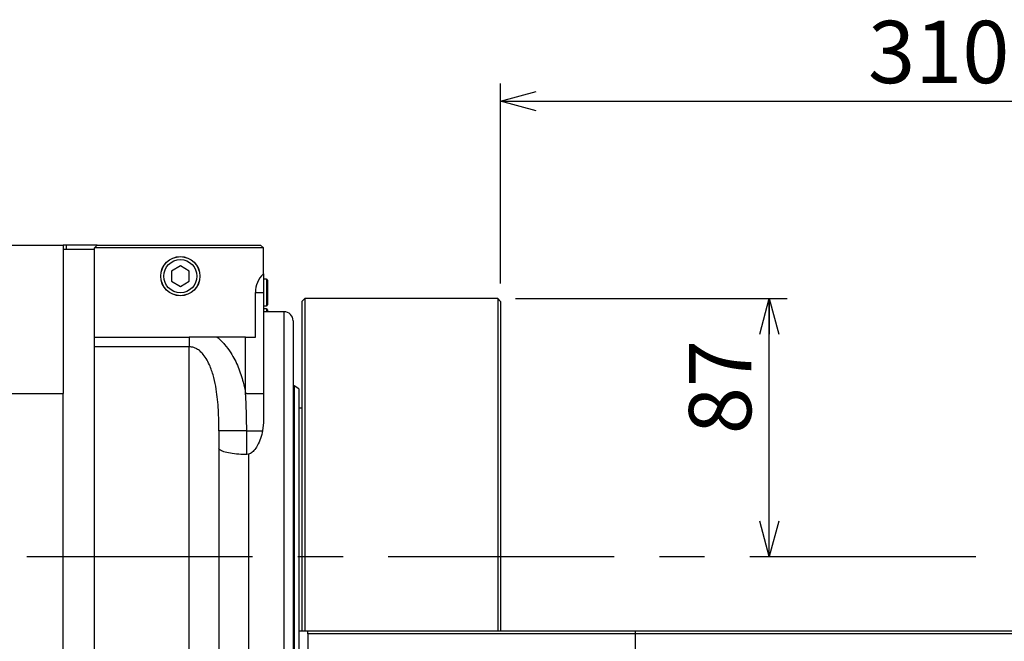
# Model space of a CAD drawing. Extents: x -37 to 3567, y -108 to 2508.
# Drawn here: x 1493 to 1825, y 808 to 1018 of the extents above; entities that cross this region are included whole.
import ezdxf

# ---------------------------------------------------------------- set-up
doc = ezdxf.new("R2010")
doc.units = 0
doc.header["$LTSCALE"] = 6
doc.linetypes.add('CENTERX2', pattern=[20.32, 12.7, -2.54, 2.54, -2.54])
doc.layers.get('0').update_dxf_attribs({"linetype": 'CONTINUOUS'})
doc.styles.add('SLDTEXTSTYLE0', font='TXT', dxfattribs={"width": 0.7, "bigfont": 'bigfont'})
doc.dimstyles.new('SLDDIMSTYLE0', dxfattribs={"dimtxt": 21, "dimasz": 12, "dimexe": 0, "dimexo": 0.0625, "dimgap": 5.25, "dimtad": 3, "dimdec": 3, "dimrnd": 1e-09, "dimzin": 12, "dimtxsty": 'SLDTEXTSTYLE0', "dimblk1": 'OPEN30', "dimblk2": 'OPEN30', "dimsah": 1, "dimcen": 0.09, "dimazin": 3, "dimtfac": 1, "dimtdec": 3, "dimtofl": 0, "dimtmove": 0, "dimatfit": 3, "dimtolj": 1, "dimtzin": 12})

# ---------------------------------------------------------------- blocks, each defined once
blk = doc.blocks.new('_OPEN30')
at = {"color": 0, "linetype": 'BYBLOCK'}
for p, q in [((-1, 0.267949), (0, 0)), ((0, 0), (-1, -0.267949)), ((0, 0), (-1, 0))]:
    blk.add_line(p, q, dxfattribs=at)
blk = doc.blocks.new('_D_9')
at = {"color": 7, "linetype": 'CONTINUOUS'}
for p, q in [((1655.2, 928.99), (1655.2, 996.46)), ((1965.2, 862.39), (1965.2, 996.46)), ((1655.2, 990.46), (1965.2, 990.46))]:
    blk.add_line(p, q, dxfattribs=at)
at = {"color": 7, "linetype": 'CONTINUOUS', "xscale": 12, "yscale": 12, "rotation": 180.0000000000004}
blk.add_blockref('_OPEN30', (1655.2, 990.46, 13.66), dxfattribs=at)
at = {"color": 7, "linetype": 'CONTINUOUS', "xscale": 12, "yscale": 12}
blk.add_blockref('_OPEN30', (1965.2, 990.46, 13.66), dxfattribs=at)
at = {"color": 7, "linetype": 'CONTINUOUS', "insert": (1779.06, 1017.53), "char_height": 21, "attachment_point": 1, "style": 'SLDTEXTSTYLE0'}
blk.add_mtext('310', dxfattribs=at)
blk = doc.blocks.new('_D_16')
at = {"color": 7, "linetype": 'CONTINUOUS'}
for p, q in [((1660.2, 923.99), (1751.77, 923.99)), ((1745.77, 836.99), (1745.77, 923.99))]:
    blk.add_line(p, q, dxfattribs=at)
at = {"color": 7, "linetype": 'CONTINUOUS', "xscale": 12, "yscale": 12}
for p, rotation in [((1745.77, 923.99, 13.66), 90.00000000000034), ((1745.77, 836.99, 13.66), 270.0000000000003)]:
    blk.add_blockref('_OPEN30', p, dxfattribs=dict(at, rotation=rotation))
at = {"color": 7, "linetype": 'CONTINUOUS', "insert": (1718.7, 878.23), "char_height": 21, "attachment_point": 1, "rotation": 90, "style": 'SLDTEXTSTYLE0'}
blk.add_mtext('87', dxfattribs=at)
blk = doc.blocks.new('_D_18')
at = {"color": 7, "linetype": 'CONTINUOUS'}
for p, q in [((1367.46, 836.99), (1309.31, 836.99)), ((1315.31, 836.99), (1315.31, 526.99)), ((1585.2, 526.99), (1309.31, 526.99))]:
    blk.add_line(p, q, dxfattribs=at)
at = {"color": 7, "linetype": 'CONTINUOUS', "xscale": 12, "yscale": 12}
for p, rotation in [((1315.31, 836.99, 13.66), 90.00000000000034), ((1315.31, 526.99, 13.66), 270.0000000000003)]:
    blk.add_blockref('_OPEN30', p, dxfattribs=dict(at, rotation=rotation))
at = {"color": 7, "linetype": 'CONTINUOUS', "insert": (1288.24, 661.44), "char_height": 21, "attachment_point": 1, "rotation": 90, "style": 'SLDTEXTSTYLE0'}
blk.add_mtext('310', dxfattribs=at)
blk = doc.blocks.new('_D_19')
at = {"color": 7, "linetype": 'CONTINUOUS'}
for p, q in [((1397.7, 941.99), (1247.68, 941.99)), ((1253.68, 941.99), (1253.68, 526.99)), ((1585.2, 526.99), (1247.68, 526.99))]:
    blk.add_line(p, q, dxfattribs=at)
at = {"color": 7, "linetype": 'CONTINUOUS', "xscale": 12, "yscale": 12}
for p, rotation in [((1253.68, 941.99, 13.66), 90.0000000000004), ((1253.68, 526.99, 13.66), 270.0000000000004)]:
    blk.add_blockref('_OPEN30', p, dxfattribs=dict(at, rotation=rotation))
at = {"color": 7, "linetype": 'CONTINUOUS', "insert": (1226.61, 708.7), "char_height": 21, "attachment_point": 1, "rotation": 90, "style": 'SLDTEXTSTYLE0'}
blk.add_mtext('415', dxfattribs=at)

msp = doc.modelspace()

# ---------------------------------------------------------------- linework, layer by layer
at = {"color": 7, "linetype": 'CONTINUOUS'}
for p, q in [((1403.6973473, 941.9871676), (1507.6973473, 941.9871676)), ((1507.6973473, 941.9871676), (1507.6973473, 891.9871676)), ((1508.6973473, 941.9871676), (1507.6973473, 941.9871676)), ((1518.1973473, 940.4871676), (1507.6973473, 940.4871676)), ((1508.6973473, 941.9871676), (1508.6973473, 940.4871676)), ((1519.1973473, 941.9871676), (1508.6973473, 941.9871676)), ((1519.1973473, 941.9871676), (1518.1973473, 940.9871676)), ((1575.1973473, 940.9871676), (1518.1973473, 940.9871676)), ((1518.1973473, 910.9871676), (1518.1973473, 940.9871676)), ((1519.1973473, 941.9871676), (1574.1973473, 941.9871676)), ((1574.1973473, 941.9871676), (1575.1973473, 940.9871676)), ((1575.1973473, 932.2641896), (1575.1973473, 940.9871676)), ((1547.1973473, 934.9512692), (1544.1973473, 933.2192184)), ((1544.1973473, 933.2192184), (1544.1973473, 929.7551168)), ((1550.1973473, 933.2192184), (1547.1973473, 934.9512692)), ((1550.1973473, 929.7551168), (1550.1973473, 933.2192184)), ((1544.1973473, 929.7551168), (1547.1973473, 928.023066)), ((1547.1973473, 928.023066), (1550.1973473, 929.7551168)), ((1576.2473473, 930.4871676), (1575.1973473, 930.4871676)), ((1576.2473473, 930.4871676), (1576.2473473, 925.9871676)), ((1576.5973473, 930.1371676), (1576.5973473, 925.9871676)), ((1575.1973473, 926.9871676), (1575.2812675, 926.9871676)), ((1572.513972, 925.9871676), (1575.1973473, 925.9871676)), ((1572.513972, 910.9871676), (1572.513972, 925.9871676)), ((1575.1973473, 925.9871676), (1575.1973473, 891.9921639)), ((1576.2473473, 925.9871676), (1576.2473473, 921.4871676)), ((1576.5973473, 925.9871676), (1576.5973473, 921.8371676)), ((1589.1973473, 923.9871676), (1588.1973473, 922.9871676)), ((1588.1973473, 922.9871676), (1588.1973473, 811.9871676)), ((1654.1973473, 923.9871676), (1589.1973473, 923.9871676)), ((1589.1973473, 923.9871676), (1589.1973473, 811.9871676)), ((1655.1973473, 922.9871676), (1654.1973473, 923.9871676)), ((1654.1973473, 923.9871676), (1654.1973473, 811.9871676)), ((1655.1973473, 922.9871676), (1655.1973473, 811.9871676)), ((1575.1973473, 921.4871676), (1576.2473473, 921.4871676)), ((1576.2473473, 920.4871676), (1575.1973473, 920.4871676)), ((1576.2473473, 920.4871676), (1576.2473473, 919.4871676)), ((1576.5973473, 920.1371676), (1576.5973473, 919.4871676)), ((1582.1973473, 919.4871676), (1575.1973473, 919.4871676)), ((1582.1973473, 802.6178499), (1582.1973473, 919.4871676)), ((1585.1973473, 916.4871676), (1585.1973473, 803.27886)), ((1518.1973473, 910.9871676), (1550.1973473, 910.9871676)), ((1518.1973473, 907.7112113), (1518.1973473, 910.9871676)), ((1550.1973473, 910.9871676), (1550.1973473, 907.7112113)), ((1569.1973473, 910.9871676), (1559.5116129, 910.9871676)), ((1569.1973473, 891.9921639), (1569.1973473, 910.9871676)), ((1569.1973473, 910.9871676), (1572.513972, 910.9871676)), ((1550.1973473, 907.7112113), (1518.1973473, 907.7112113)), ((1518.1973473, 766.2631239), (1518.1973473, 907.7112113)), ((1550.1973473, 766.2631239), (1550.1973473, 907.7112113)), ((1585.5973473, 894.4871676), (1585.1973473, 894.4871676)), ((1587.1973473, 893.5634072), (1585.5973473, 894.4871676)), ((1585.5973473, 894.4871676), (1585.5973473, 779.4871676)), ((1587.1973473, 893.5634072), (1587.1973473, 780.410928)), ((1403.6973473, 891.9871676), (1507.6973473, 891.9871676)), ((1507.6973473, 596.9871676), (1507.6973473, 891.9871676)), ((1569.1973473, 891.9921639), (1575.1973473, 891.9921639)), ((1588.1973473, 886.9871676), (1587.1973473, 886.9871676)), ((1575.1973473, 882.1676198), (1574.9444578, 879.4135745)), ((1560.1973473, 879.4135745), (1560.1973473, 794.5607607)), ((1569.5723473, 879.4135745), (1560.1973473, 879.4135745)), ((1569.5723473, 871.3607513), (1569.5723473, 879.4135745)), ((1569.5723473, 879.4135745), (1574.9444578, 879.4135745)), ((1570.1973473, 871.4711229), (1569.5723473, 871.3607513)), ((1570.1973473, 871.4711229), (1570.1973473, 802.6178499)), ((1587.1973473, 811.9871676), (1588.1973473, 811.9871676)), ((1589.1973473, 811.9871676), (1590.1973473, 811.9871676)), ((1590.1973473, 811.9871676), (1700.7505964, 811.9871676)), ((1590.1973473, 810.9871676), (1590.1973473, 811.9871676)), ((1590.1973473, 810.9871676), (1590.1973473, 788.9871676)), ((1700.56618, 810.9871676), (1590.1973473, 810.9871676)), ((1700.56618, 810.9871676), (1700.7505964, 811.9871676)), ((1700.56618, 810.9871676), (1700.56618, 760.9871676)), ((2193.8285145, 810.9871676), (1700.56618, 810.9871676)), ((1700.7505964, 811.9871676), (2193.6440981, 811.9871676))]:
    msp.add_line(p, q, dxfattribs=at)
at = {"color": 7, "linetype": 'CENTERX2'}
msp.add_line((1373.4597556, 836.9871676), (2543.0973473, 836.9871676), dxfattribs=at)
at = {"color": 7, "linetype": 'CONTINUOUS'}
for radius in [6.6, 6.5785, 5.5785]:
    msp.add_circle((1547.1973473, 931.4871676), radius, dxfattribs=at)
for centre, radius, start, end in [((1581.1973473, 925.9871676), 8.6833752, 133.707382149, 180), ((1576.2473473, 930.1371676), 0.35, 0, 90), ((1581.1973473, 925.9871676), 6, 170.405931773, 180), ((1576.2473473, 921.8371676), 0.35, 270, 0), ((1576.2473473, 920.1371676), 0.35, 0, 90), ((1582.1973473, 916.4871676), 3, 0, 90)]:
    msp.add_arc(centre, radius, start, end, dxfattribs=at)
for points, knots in [([(1575.1973473, 932.2641896), (1575.1973473, 931.6620395), (1575.1973473, 929.7099607), (1575.1973473, 928.1003015), (1575.1973473, 926.9871676)], [0, 0, 0, 0, 0.30846609069, 1, 1, 1, 1]), ([(1559.5116129, 910.9871676), (1557.9592044, 910.9871676), (1554.854264, 910.9871676), (1551.749694, 910.9871676), (1550.1973473, 910.9871676)], [0, 0, 0, 0, 0.4999801191, 1, 1, 1, 1]), ([(1559.5116129, 910.9871676), (1559.5308249, 910.9717276), (1560.4726781, 910.2147922), (1562.1895191, 908.5249472), (1564.6609627, 905.170408), (1566.8101509, 900.8973947), (1568.3398235, 896.2686491), (1568.9444212, 893.2535101), (1569.1973473, 891.9921639)], [0, 0, 0, 0, 0.003398839, 0.1666252914, 0.330113049, 0.5761388202, 0.8226829016, 1, 1, 1, 1]), ([(1560.1973473, 879.4135745), (1560.1686734, 881.7516655), (1560.1111762, 886.4400453), (1559.5293886, 892.4157266), (1558.5498317, 897.3315719), (1557.505303, 900.6232317), (1556.254436, 903.2402128), (1555.1253723, 904.9317817), (1553.9145492, 906.2047329), (1552.8578811, 906.9732358), (1551.6155963, 907.5672602), (1550.7375713, 907.656379), (1550.1973473, 907.7112113)], [0, 0, 0, 0, 0.21751646674, 0.43616771715, 0.56100443925, 0.68721603489, 0.75881265149, 0.83176070333, 0.87559659451, 0.9207481394, 0.95123856447, 1, 1, 1, 1]), ([(1569.5723473, 879.4135745), (1569.5721906, 879.6071769), (1569.5709505, 881.1392362), (1569.5374106, 885.3349744), (1569.3332322, 889.332037), (1569.1973473, 891.9921639)], [0, 0, 0, 0, 0.0461484189, 0.3651922844, 1, 1, 1, 1]), ([(1575.1973473, 891.9921639), (1575.1973473, 889.3254993), (1575.1973473, 886.0506549), (1575.1973473, 882.7758013), (1575.1973473, 882.1676198)], [0, 0, 0, 0, 0.8142874314, 1, 1, 1, 1]), ([(1574.9444578, 879.4135745), (1574.752727, 878.5504941), (1574.3696882, 876.8262355), (1573.3397765, 874.5506625), (1572.147206, 872.838194), (1571.0918426, 871.8697149), (1570.4109894, 871.566323), (1570.1973473, 871.4711229)], [0, 0, 0, 0, 0.2903703873, 0.5801008069, 0.7840832423, 0.9322483606, 1, 1, 1, 1]), ([(1569.5723473, 871.3607513), (1568.6818884, 871.3884624), (1566.6962803, 871.4502547), (1563.9316668, 871.7877993), (1561.6536935, 872.3155435), (1560.434984, 872.907535), (1560.1981917, 873.3055444), (1560.197358, 873.471329), (1560.1973473, 873.4734664)], [0, 0, 0, 0, 0.1765894506, 0.3937716326, 0.6132403647, 0.8374490214, 0.9979043218, 1, 1, 1, 1])]:
    msp.add_open_spline(points, degree=3, knots=knots, dxfattribs=at)
msp.add_open_spline([(1588.1973473, 811.9871676), (1588.5305894, 811.9871676), (1588.8639238, 811.9871676), (1589.1973473, 811.9871676)], degree=3, dxfattribs=at)

# ---------------------------------------------------------------- dimensions: what is measured, and where the dimension line sits
dim = msp.add_linear_dim(base=(1965.1973473, 990.4609681), p1=(1655.1973473, 922.9871676), p2=(1965.1973473, 856.3871676), dimstyle='SLDDIMSTYLE0', dxfattribs=at)
dim.commit()
dim.dimension.update_dxf_attribs({"geometry": '_D_9', "text_midpoint": (1797.3944823, 990.4609681), "dimtype": 160})
for base, p1, p2, picture, middle in [((1253.6772522, 526.9871676), (1403.6973473, 941.9871676), (1591.1973473, 526.9871676), '_D_19', (1253.6772522, 727.031178)), ((1745.7718573, 923.9871676), (1373.4597556, 836.9871676), (1654.1973473, 923.9871676), '_D_16', (1745.7718573, 890.4504299)), ((1315.3076187, 526.9871676), (1373.4597556, 836.9871676), (1591.1973473, 526.9871676), '_D_18', (1315.3076187, 679.7677546))]:
    dim = msp.add_linear_dim(base=base, p1=p1, p2=p2, angle=90, dimstyle='SLDDIMSTYLE0', dxfattribs=at)
    dim.commit()
    dim.dimension.update_dxf_attribs({"geometry": picture, "text_midpoint": middle, "dimtype": 160})

doc.saveas('drawing.dxf')
